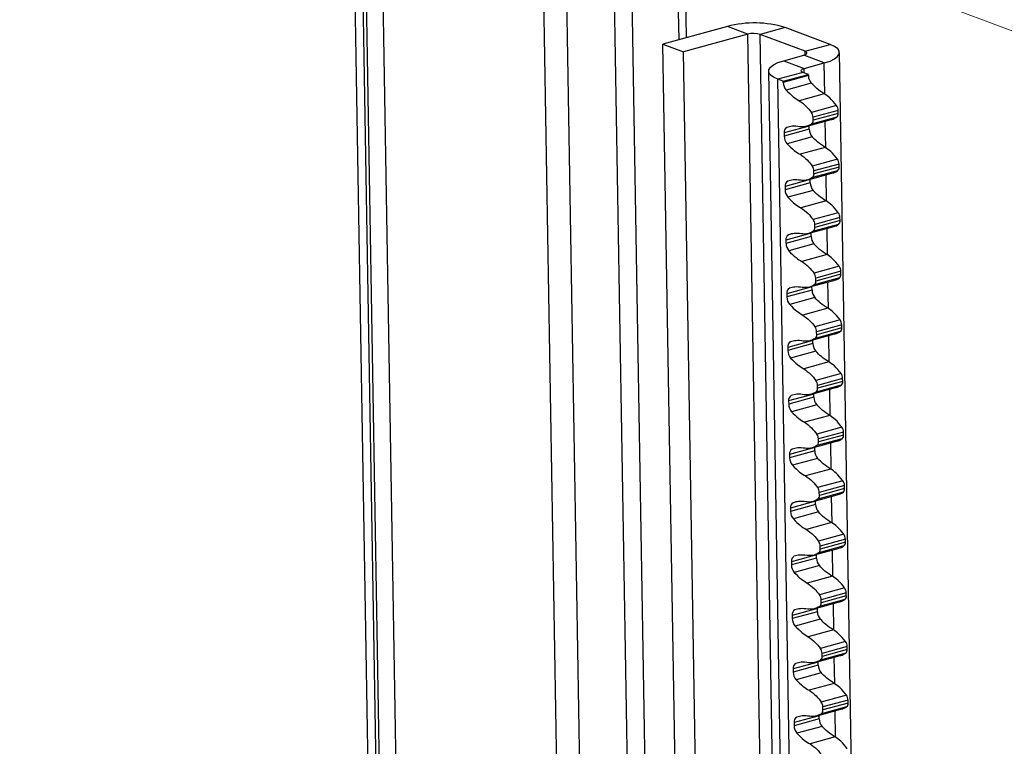
# Model space of a CAD drawing. Units: millimetres. Extents: x 5 to 292, y 5 to 205.
# Drawn here: x 236 to 239, y 105 to 108 of the extents above; entities that cross this region are included whole.
import ezdxf

# ---------------------------------------------------------------- set-up
doc = ezdxf.new("R2010")
doc.units = ezdxf.units.MM

msp = doc.modelspace()

# ---------------------------------------------------------------- linework, layer by layer
at = {"color": 7, "linetype": 'Continuous', "lineweight": 18}
msp.add_line((235.6647, 108.9345), (265.788, 97.5821), dxfattribs=at)
at = {"color": 7, "linetype": 'Continuous', "lineweight": 25}
for p, q in [((236.76, 108.5217), (236.8165, 105.1606)), ((236.938, 100.2395), (236.7991, 108.507)), ((236.9935, 100.2457), (236.8551, 108.4859)), ((238.0037, 107.7137), (237.7905, 107.655)), ((238.0713, 107.6882), (238.0037, 107.7137)), ((238.0713, 107.6882), (237.8581, 107.6295)), ((238.1946, 107.7103), (238.1115, 107.6875)), ((238.2604, 107.6314), (238.1115, 107.6875)), ((238.3434, 107.6542), (238.1946, 107.7103)), ((237.9165, 100.1499), (237.7905, 107.655)), ((237.7905, 107.655), (237.8581, 107.6295)), ((238.2604, 107.6314), (238.3434, 107.6542)), ((237.9841, 100.1286), (237.8581, 107.6295)), ((238.1898, 107.6002), (238.2562, 107.6185)), ((238.3239, 107.593), (238.2562, 107.6185)), ((238.5018, 100.0151), (238.3739, 107.6276)), ((238.1898, 107.6002), (238.2575, 107.5747)), ((238.2575, 107.5747), (238.3239, 107.593)), ((238.1398, 107.5656), (238.2661, 100.0452)), ((238.2533, 107.5618), (238.1703, 107.539)), ((238.1883, 107.5322), (238.2714, 107.555)), ((238.2715, 107.5509), (238.1884, 107.5281)), ((238.2714, 107.555), (238.2533, 107.5618)), ((238.2715, 107.5509), (238.2714, 107.555)), ((238.1883, 107.5322), (238.1703, 107.539)), ((238.1884, 107.5281), (238.1883, 107.5322)), ((238.2809, 107.526), (238.1979, 107.5032)), ((238.324, 107.491), (238.241, 107.4681)), ((238.3643, 107.4523), (238.2812, 107.4294)), ((238.3698, 107.436), (238.2867, 107.4132)), ((238.3699, 107.4261), (238.2869, 107.4033)), ((238.3699, 107.4261), (238.3698, 107.436)), ((238.2631, 107.383), (238.3462, 107.4058)), ((238.3649, 107.4138), (238.2819, 107.3909)), ((238.2869, 107.4033), (238.2867, 107.4132)), ((238.2743, 107.3843), (238.1912, 107.3615)), ((238.1912, 107.3615), (238.1914, 107.3509)), ((238.2744, 107.3737), (238.1914, 107.3509)), ((238.2743, 107.3843), (238.2743, 107.386)), ((238.2744, 107.3737), (238.2743, 107.3843)), ((238.2839, 107.3488), (238.2008, 107.326)), ((238.327, 107.3138), (238.2439, 107.2909)), ((238.3673, 107.2751), (238.2842, 107.2522)), ((238.3727, 107.2588), (238.2897, 107.236)), ((238.3729, 107.2489), (238.3727, 107.2588)), ((238.2661, 107.2058), (238.3492, 107.2286)), ((238.3679, 107.2366), (238.2848, 107.2138)), ((238.2898, 107.2261), (238.2897, 107.236)), ((238.3729, 107.2489), (238.2898, 107.2261)), ((238.2772, 107.2071), (238.1942, 107.1843)), ((238.2774, 107.1965), (238.1944, 107.1737)), ((238.2772, 107.2071), (238.2772, 107.2088)), ((238.2774, 107.1965), (238.2772, 107.2071)), ((238.1942, 107.1843), (238.1944, 107.1737)), ((238.2869, 107.1716), (238.2038, 107.1488)), ((238.33, 107.1366), (238.2469, 107.1137)), ((238.3702, 107.0979), (238.2872, 107.0751)), ((238.3757, 107.0816), (238.2926, 107.0588)), ((238.3759, 107.0717), (238.2928, 107.0489)), ((238.3759, 107.0717), (238.3757, 107.0816)), ((238.2802, 107.0299), (238.1972, 107.0071)), ((238.2691, 107.0286), (238.3521, 107.0514)), ((238.2802, 107.0299), (238.2802, 107.0317)), ((238.2804, 107.0193), (238.2802, 107.0299)), ((238.3709, 107.0594), (238.2878, 107.0366)), ((238.2928, 107.0489), (238.2926, 107.0588)), ((238.1972, 107.0071), (238.1973, 106.9965)), ((238.2804, 107.0193), (238.1973, 106.9965)), ((238.2898, 106.9945), (238.2068, 106.9716)), ((238.3329, 106.9594), (238.2499, 106.9365)), ((238.3732, 106.9207), (238.2901, 106.8979)), ((238.3787, 106.9044), (238.2956, 106.8816)), ((238.3788, 106.8945), (238.3787, 106.9044)), ((238.2721, 106.8514), (238.3551, 106.8743)), ((238.3738, 106.8822), (238.2908, 106.8594)), ((238.2958, 106.8717), (238.2956, 106.8816)), ((238.3788, 106.8945), (238.2958, 106.8717)), ((238.2832, 106.8527), (238.2001, 106.8299)), ((238.2834, 106.8422), (238.2003, 106.8193)), ((238.2832, 106.8527), (238.2832, 106.8545)), ((238.2834, 106.8422), (238.2832, 106.8527)), ((238.2001, 106.8299), (238.2003, 106.8193)), ((238.2928, 106.8173), (238.2098, 106.7944)), ((238.3359, 106.7822), (238.2529, 106.7594)), ((238.3762, 106.7435), (238.2931, 106.7207)), ((238.3768, 106.705), (238.2938, 106.6822)), ((238.3817, 106.7273), (238.2986, 106.7044)), ((238.2988, 106.6945), (238.2986, 106.7044)), ((238.3818, 106.7173), (238.2988, 106.6945)), ((238.3818, 106.7173), (238.3817, 106.7273)), ((238.2862, 106.6755), (238.2031, 106.6527)), ((238.275, 106.6742), (238.3581, 106.6971)), ((238.2862, 106.6755), (238.2862, 106.6773)), ((238.2863, 106.665), (238.2862, 106.6755)), ((238.2031, 106.6527), (238.2033, 106.6421)), ((238.2863, 106.665), (238.2033, 106.6421)), ((238.2958, 106.6401), (238.2127, 106.6172)), ((238.3389, 106.605), (238.2558, 106.5822)), ((238.3792, 106.5663), (238.2961, 106.5435)), ((238.3846, 106.5501), (238.3016, 106.5272)), ((238.3848, 106.5402), (238.3846, 106.5501)), ((238.278, 106.497), (238.3611, 106.5199)), ((238.3798, 106.5278), (238.2967, 106.505)), ((238.3017, 106.5173), (238.3016, 106.5272)), ((238.3848, 106.5402), (238.3017, 106.5173)), ((238.2891, 106.4984), (238.2061, 106.4755)), ((238.2893, 106.4878), (238.2063, 106.4649)), ((238.2891, 106.4984), (238.2892, 106.5001)), ((238.2893, 106.4878), (238.2891, 106.4984)), ((238.2061, 106.4755), (238.2063, 106.4649)), ((238.2988, 106.4629), (238.2157, 106.44)), ((238.3419, 106.4278), (238.2588, 106.405)), ((238.3821, 106.3891), (238.2991, 106.3663)), ((238.3828, 106.3506), (238.2997, 106.3278)), ((238.3876, 106.3729), (238.3046, 106.35)), ((238.3047, 106.3401), (238.3046, 106.35)), ((238.3878, 106.363), (238.3047, 106.3401)), ((238.3878, 106.363), (238.3876, 106.3729)), ((238.2921, 106.3212), (238.2091, 106.2983)), ((238.281, 106.3198), (238.3641, 106.3427)), ((238.2921, 106.3212), (238.2921, 106.3229)), ((238.2923, 106.3106), (238.2921, 106.3212)), ((238.2091, 106.2983), (238.2092, 106.2877)), ((238.2923, 106.3106), (238.2092, 106.2877)), ((238.3018, 106.2857), (238.2187, 106.2628)), ((238.3448, 106.2506), (238.2618, 106.2278)), ((238.3851, 106.2119), (238.302, 106.1891)), ((238.3906, 106.1957), (238.3075, 106.1728)), ((238.3908, 106.1858), (238.3077, 106.1629)), ((238.3908, 106.1858), (238.3906, 106.1957)), ((238.284, 106.1426), (238.367, 106.1655)), ((238.3858, 106.1735), (238.3027, 106.1506)), ((238.3077, 106.1629), (238.3075, 106.1728)), ((238.2951, 106.144), (238.212, 106.1211)), ((238.212, 106.1211), (238.2122, 106.1105)), ((238.2953, 106.1334), (238.2122, 106.1105)), ((238.2951, 106.144), (238.2951, 106.1457)), ((238.2953, 106.1334), (238.2951, 106.144)), ((238.3047, 106.1085), (238.2217, 106.0856)), ((238.3478, 106.0734), (238.2648, 106.0506)), ((238.3881, 106.0348), (238.305, 106.0119)), ((238.2869, 105.9654), (238.37, 105.9883)), ((238.3887, 105.9963), (238.3057, 105.9734)), ((238.3936, 106.0185), (238.3105, 105.9956)), ((238.3107, 105.9857), (238.3105, 105.9956)), ((238.3937, 106.0086), (238.3107, 105.9857)), ((238.3937, 106.0086), (238.3936, 106.0185)), ((238.2981, 105.9668), (238.215, 105.9439)), ((238.2982, 105.9562), (238.2152, 105.9333)), ((238.2981, 105.9668), (238.2981, 105.9685)), ((238.2982, 105.9562), (238.2981, 105.9668)), ((238.215, 105.9439), (238.2152, 105.9333)), ((238.3077, 105.9313), (238.2246, 105.9084)), ((238.3508, 105.8962), (238.2677, 105.8734)), ((238.3911, 105.8576), (238.308, 105.8347)), ((238.3965, 105.8413), (238.3135, 105.8184)), ((238.3967, 105.8314), (238.3136, 105.8085)), ((238.3967, 105.8314), (238.3965, 105.8413)), ((238.2899, 105.7882), (238.373, 105.8111)), ((238.3917, 105.8191), (238.3086, 105.7962)), ((238.3136, 105.8085), (238.3135, 105.8184)), ((238.301, 105.7896), (238.218, 105.7667)), ((238.218, 105.7667), (238.2182, 105.7561)), ((238.3012, 105.779), (238.2182, 105.7561)), ((238.301, 105.7896), (238.3011, 105.7913)), ((238.3012, 105.779), (238.301, 105.7896)), ((238.3107, 105.7541), (238.2276, 105.7313)), ((238.3538, 105.7191), (238.2707, 105.6962)), ((238.394, 105.6804), (238.311, 105.6575)), ((238.3995, 105.6641), (238.3165, 105.6412)), ((238.3997, 105.6542), (238.3995, 105.6641)), ((238.2929, 105.611), (238.376, 105.6339)), ((238.3947, 105.6419), (238.3116, 105.619)), ((238.3166, 105.6313), (238.3165, 105.6412)), ((238.3997, 105.6542), (238.3166, 105.6313)), ((238.304, 105.6124), (238.221, 105.5895)), ((238.3042, 105.6018), (238.2211, 105.5789)), ((238.304, 105.6124), (238.304, 105.6141)), ((238.3042, 105.6018), (238.304, 105.6124)), ((238.221, 105.5895), (238.2211, 105.5789)), ((238.3137, 105.5769), (238.2306, 105.5541)), ((238.3567, 105.5419), (238.2737, 105.519)), ((238.397, 105.5032), (238.314, 105.4803)), ((238.4025, 105.4869), (238.3194, 105.4641)), ((238.4027, 105.477), (238.3196, 105.4541)), ((238.4027, 105.477), (238.4025, 105.4869)), ((238.307, 105.4352), (238.2239, 105.4123)), ((238.2959, 105.4339), (238.3789, 105.4567)), ((238.307, 105.4352), (238.307, 105.4369)), ((238.3072, 105.4246), (238.307, 105.4352)), ((238.3977, 105.4647), (238.3146, 105.4418)), ((238.3196, 105.4541), (238.3194, 105.4641)), ((238.2239, 105.4123), (238.2241, 105.4018)), ((238.3072, 105.4246), (238.2241, 105.4018)), ((238.3166, 105.3997), (238.2336, 105.3769)), ((238.3597, 105.3647), (238.2767, 105.3418))]:
    msp.add_line(p, q, dxfattribs=at)
at = {"color": 8, "linetype": 'Continuous', "lineweight": 25}
for p, q in [((236.9267, 100.2437), (236.7879, 108.5112)), ((237.5218, 100.4049), (237.3895, 108.2845)), ((237.5972, 100.3983), (237.4653, 108.2559)), ((237.7561, 100.3519), (237.6244, 108.196)), ((237.8147, 100.3468), (237.6832, 108.1738)), ((237.8438, 107.6697), (237.8363, 108.1161)), ((237.8688, 107.6766), (237.8616, 108.1066)), ((238.1993, 100.0704), (238.0713, 107.6882)), ((238.2397, 100.0552), (238.1115, 107.6875)), ((238.2605, 107.6199), (238.2604, 107.6314)), ((238.3256, 107.4898), (238.3239, 107.593)), ((238.2577, 107.5602), (238.2575, 107.5747)), ((238.2963, 100.0339), (238.1703, 107.539)), ((238.3286, 107.3126), (238.3271, 107.4006)), ((238.3316, 107.1354), (238.3301, 107.2234)), ((238.3346, 106.9582), (238.3331, 107.0462)), ((238.3375, 106.781), (238.3361, 106.869)), ((238.3405, 106.6038), (238.339, 106.6918)), ((238.3435, 106.4266), (238.342, 106.5146)), ((238.3465, 106.2494), (238.345, 106.3374)), ((238.3494, 106.0722), (238.348, 106.1602)), ((238.3524, 105.895), (238.3509, 105.983)), ((238.3554, 105.7178), (238.3539, 105.8059)), ((238.3584, 105.5406), (238.3569, 105.6287)), ((238.3614, 105.3634), (238.3599, 105.4515))]:
    msp.add_line(p, q, dxfattribs=at)
at = {"color": 7, "linetype": 'Continuous', "lineweight": 25, "flags": 128}
for points in [[(238.3239, 107.593), (238.3428, 107.5993), (238.3576, 107.6065), (238.3679, 107.6145), (238.3732, 107.6229), (238.3733, 107.6314), (238.3682, 107.6397), (238.3581, 107.6474), (238.3434, 107.6542)], [(238.2562, 107.6185), (238.2602, 107.6198), (238.2633, 107.6213), (238.2655, 107.623), (238.2666, 107.6248), (238.2666, 107.6266), (238.2656, 107.6283), (238.2634, 107.6299), (238.2604, 107.6314)], [(238.1703, 107.539), (238.1556, 107.5458), (238.1455, 107.5535), (238.1404, 107.5618), (238.1405, 107.5703), (238.1458, 107.5787), (238.1561, 107.5867), (238.1709, 107.5939), (238.1898, 107.6002)], [(238.2533, 107.5618), (238.2503, 107.5633), (238.2481, 107.5649), (238.2471, 107.5666), (238.2471, 107.5684), (238.2482, 107.5702), (238.2504, 107.5719), (238.2535, 107.5734), (238.2575, 107.5747)]]:
    msp.add_lwpolyline(points, dxfattribs=at)
at = {"color": 7, "linetype": 'Continuous', "lineweight": 25}
for centre, radius, start, end in [((238.0931, 107.3711), 0.3541, 73.353, 104.6371), ((238.0901, 107.6161), 0.0745, 73.3538, 104.6368), ((238.3101, 107.5514), 0.0386, 180.6644, 220.9576), ((238.227, 107.5285), 0.0386, 180.6644, 220.9576), ((238.2583, 107.4127), 0.0284, 1.0246, 36.2082), ((238.3414, 107.4355), 0.0284, 1.0246, 36.2082), ((238.3564, 107.4244), 0.0137, 308.77, 7.0408), ((238.2733, 107.4016), 0.0137, 308.77, 7.0408), ((238.2084, 107.3643), 0.0174, 119.0793, 189.2086), ((238.3131, 107.3742), 0.0387, 180.6672, 220.9519), ((238.23, 107.3513), 0.0387, 180.6672, 220.9519), ((238.3443, 107.2583), 0.0284, 1.0234, 36.2134), ((238.2613, 107.2355), 0.0284, 1.0234, 36.2134), ((238.2763, 107.2244), 0.0137, 308.7797, 7.038), ((238.3593, 107.2473), 0.0137, 308.7797, 7.038), ((238.2114, 107.1871), 0.0174, 119.0683, 189.2144), ((238.3161, 107.197), 0.0386, 180.6634, 220.9556), ((238.233, 107.1741), 0.0386, 180.6634, 220.9556), ((238.3473, 107.0811), 0.0284, 1.0234, 36.2134), ((238.2643, 107.0583), 0.0284, 1.0234, 36.2134), ((238.3623, 107.0701), 0.0137, 308.7708, 7.0469), ((238.2793, 107.0472), 0.0137, 308.7708, 7.0469), ((238.2144, 107.0099), 0.0174, 119.0727, 189.2152), ((238.319, 107.0198), 0.0386, 180.6614, 220.9576), ((238.236, 106.9969), 0.0386, 180.6614, 220.9576), ((238.3503, 106.9039), 0.0284, 1.0246, 36.2082), ((238.2672, 106.8811), 0.0284, 1.0246, 36.2082), ((238.2822, 106.87), 0.0137, 308.77, 7.0408), ((238.3653, 106.8929), 0.0137, 308.77, 7.0408), ((238.2173, 106.8327), 0.0174, 119.0727, 189.2152), ((238.322, 106.8426), 0.0386, 180.663, 220.959), ((238.2389, 106.8197), 0.0386, 180.663, 220.959), ((238.3533, 106.7267), 0.0284, 1.0234, 36.2134), ((238.2702, 106.7039), 0.0284, 1.0234, 36.2134), ((238.3683, 106.7157), 0.0137, 308.77, 7.0408), ((238.2852, 106.6928), 0.0137, 308.77, 7.0408), ((238.2203, 106.6555), 0.0174, 119.0655, 189.2171), ((238.2419, 106.6426), 0.0386, 180.6634, 220.9556), ((238.325, 106.6654), 0.0386, 180.6634, 220.9556), ((238.2732, 106.5267), 0.0284, 1.0234, 36.2134), ((238.3562, 106.5496), 0.0284, 1.0234, 36.2134), ((238.2882, 106.5156), 0.0137, 308.7797, 7.038), ((238.3712, 106.5385), 0.0137, 308.7797, 7.038), ((238.2233, 106.4783), 0.0174, 119.0727, 189.2152), ((238.328, 106.4882), 0.0386, 180.6634, 220.9556), ((238.2449, 106.4654), 0.0386, 180.6634, 220.9556), ((238.3592, 106.3724), 0.0284, 1.0193, 36.2135), ((238.2762, 106.3495), 0.0284, 1.0193, 36.2135), ((238.3742, 106.3613), 0.0137, 308.77, 7.0408), ((238.2263, 106.3011), 0.0174, 119.0727, 189.2152), ((238.2912, 106.3384), 0.0137, 308.77, 7.0408), ((238.2479, 106.2882), 0.0386, 180.663, 220.959), ((238.3309, 106.311), 0.0386, 180.663, 220.959), ((238.2791, 106.1723), 0.0284, 1.0264, 36.2063), ((238.3622, 106.1952), 0.0284, 1.0264, 36.2063), ((238.3772, 106.1841), 0.0137, 308.77, 7.0408), ((238.2941, 106.1612), 0.0137, 308.77, 7.0408), ((238.2292, 106.1239), 0.0174, 119.0655, 189.2171), ((238.3339, 106.1338), 0.0386, 180.6634, 220.9556), ((238.2509, 106.111), 0.0386, 180.6634, 220.9556), ((238.3652, 106.018), 0.0284, 1.0234, 36.2134), ((238.2821, 105.9951), 0.0284, 1.0234, 36.2134), ((238.3802, 106.0069), 0.0137, 308.7797, 7.038), ((238.2322, 105.9467), 0.0174, 119.0689, 189.2189), ((238.3369, 105.9566), 0.0386, 180.6634, 220.9556), ((238.2971, 105.9841), 0.0137, 308.7797, 7.038), ((238.2538, 105.9338), 0.0386, 180.6634, 220.9556), ((238.2851, 105.8179), 0.0284, 1.0234, 36.2134), ((238.3682, 105.8408), 0.0284, 1.0234, 36.2134), ((238.3832, 105.8297), 0.0137, 308.77, 7.0408), ((238.3001, 105.8069), 0.0137, 308.77, 7.0408), ((238.2352, 105.7695), 0.0174, 119.0727, 189.2152), ((238.3399, 105.7794), 0.0386, 180.6644, 220.9576), ((238.2568, 105.7566), 0.0386, 180.6644, 220.9576), ((238.3711, 105.6636), 0.0284, 1.0246, 36.2082), ((238.2881, 105.6407), 0.0284, 1.0246, 36.2082), ((238.3031, 105.6297), 0.0137, 308.77, 7.0408), ((238.3861, 105.6525), 0.0137, 308.77, 7.0408), ((238.2382, 105.5923), 0.0174, 119.0793, 189.2086), ((238.3429, 105.6023), 0.0387, 180.6672, 220.9519), ((238.2598, 105.5794), 0.0387, 180.6672, 220.9519), ((238.3741, 105.4864), 0.0284, 1.0234, 36.2134), ((238.291, 105.4635), 0.0284, 1.0234, 36.2134), ((238.3891, 105.4753), 0.0137, 308.7797, 7.038), ((238.306, 105.4525), 0.0137, 308.7797, 7.038), ((238.2411, 105.4151), 0.0174, 119.0683, 189.2144), ((238.3458, 105.4251), 0.0386, 180.6634, 220.9556), ((238.2628, 105.4022), 0.0386, 180.6634, 220.9556)]:
    msp.add_arc(centre, radius, start, end, dxfattribs=at)
for points, knots in [([(238.324, 107.491), (238.3157, 107.4962), (238.3009, 107.5055), (238.287, 107.5198), (238.2809, 107.526)], [0, 0, 0, 0, 0.559373, 1, 1, 1, 1]), ([(238.1979, 107.5032), (238.2056, 107.4952), (238.2195, 107.481), (238.2344, 107.4721), (238.241, 107.4681)], [0, 0, 0, 0, 0.560363, 1, 1, 1, 1]), ([(238.3643, 107.4523), (238.3572, 107.4612), (238.3446, 107.4771), (238.3303, 107.4868), (238.324, 107.491)], [0, 0, 0, 0, 0.560889, 1, 1, 1, 1]), ([(238.241, 107.4681), (238.2489, 107.4625), (238.2631, 107.4524), (238.2757, 107.4365), (238.2812, 107.4294)], [0, 0, 0, 0, 0.558567, 1, 1, 1, 1]), ([(238.2819, 107.3909), (238.275, 107.3873), (238.2627, 107.3807), (238.2486, 107.3818), (238.2424, 107.3823)], [0, 0, 0, 0, 0.560896, 1, 1, 1, 1]), ([(238.3461, 107.4063), (238.3469, 107.4064), (238.3537, 107.4066), (238.3597, 107.4104), (238.3649, 107.4138)], [0, 0, 0, 0, 0.1135569, 1, 1, 1, 1]), ([(238.2424, 107.3823), (238.2342, 107.3833), (238.2194, 107.3852), (238.2059, 107.3812), (238.1999, 107.3795)], [0, 0, 0, 0, 0.559379, 1, 1, 1, 1]), ([(238.2008, 107.326), (238.2086, 107.318), (238.2225, 107.3038), (238.2374, 107.2949), (238.2439, 107.2909)], [0, 0, 0, 0, 0.560366, 1, 1, 1, 1]), ([(238.327, 107.3138), (238.3187, 107.319), (238.3038, 107.3283), (238.29, 107.3426), (238.2839, 107.3488)], [0, 0, 0, 0, 0.559379, 1, 1, 1, 1]), ([(238.2439, 107.2909), (238.2519, 107.2853), (238.2661, 107.2752), (238.2786, 107.2593), (238.2842, 107.2522)], [0, 0, 0, 0, 0.558558, 1, 1, 1, 1]), ([(238.3673, 107.2751), (238.3602, 107.284), (238.3475, 107.2999), (238.3333, 107.3096), (238.327, 107.3138)], [0, 0, 0, 0, 0.560896, 1, 1, 1, 1]), ([(238.3491, 107.2292), (238.3498, 107.2292), (238.3567, 107.2294), (238.3626, 107.2332), (238.3679, 107.2366)], [0, 0, 0, 0, 0.11356, 1, 1, 1, 1]), ([(238.2454, 107.2051), (238.2371, 107.2061), (238.2224, 107.208), (238.2089, 107.204), (238.2029, 107.2023)], [0, 0, 0, 0, 0.559373, 1, 1, 1, 1]), ([(238.2848, 107.2138), (238.278, 107.2101), (238.2657, 107.2035), (238.2516, 107.2046), (238.2454, 107.2051)], [0, 0, 0, 0, 0.560889, 1, 1, 1, 1]), ([(238.33, 107.1366), (238.3217, 107.1418), (238.3068, 107.1511), (238.293, 107.1654), (238.2869, 107.1716)], [0, 0, 0, 0, 0.559382, 1, 1, 1, 1]), ([(238.2038, 107.1488), (238.2116, 107.1408), (238.2255, 107.1266), (238.2404, 107.1177), (238.2469, 107.1137)], [0, 0, 0, 0, 0.560363, 1, 1, 1, 1]), ([(238.3702, 107.0979), (238.3631, 107.1068), (238.3505, 107.1228), (238.3362, 107.1324), (238.33, 107.1366)], [0, 0, 0, 0, 0.560889, 1, 1, 1, 1]), ([(238.2469, 107.1137), (238.2548, 107.1081), (238.2691, 107.098), (238.2816, 107.0821), (238.2872, 107.0751)], [0, 0, 0, 0, 0.558555, 1, 1, 1, 1]), ([(238.2483, 107.0279), (238.2401, 107.0289), (238.2254, 107.0308), (238.2119, 107.0268), (238.2059, 107.0251)], [0, 0, 0, 0, 0.559382, 1, 1, 1, 1]), ([(238.2878, 107.0366), (238.2809, 107.0329), (238.2687, 107.0264), (238.2545, 107.0274), (238.2483, 107.0279)], [0, 0, 0, 0, 0.560889, 1, 1, 1, 1]), ([(238.352, 107.052), (238.3528, 107.052), (238.3597, 107.0523), (238.3656, 107.056), (238.3709, 107.0594)], [0, 0, 0, 0, 0.1135569, 1, 1, 1, 1]), ([(238.2068, 106.9716), (238.2146, 106.9636), (238.2285, 106.9494), (238.2433, 106.9405), (238.2499, 106.9365)], [0, 0, 0, 0, 0.560363, 1, 1, 1, 1]), ([(238.3329, 106.9594), (238.3246, 106.9646), (238.3098, 106.9739), (238.2959, 106.9882), (238.2898, 106.9945)], [0, 0, 0, 0, 0.559382, 1, 1, 1, 1]), ([(238.2499, 106.9365), (238.2578, 106.9309), (238.272, 106.9208), (238.2846, 106.9049), (238.2901, 106.8979)], [0, 0, 0, 0, 0.558555, 1, 1, 1, 1]), ([(238.3732, 106.9207), (238.3661, 106.9296), (238.3535, 106.9456), (238.3392, 106.9552), (238.3329, 106.9594)], [0, 0, 0, 0, 0.560889, 1, 1, 1, 1]), ([(238.355, 106.8748), (238.3558, 106.8748), (238.3627, 106.8751), (238.3686, 106.8789), (238.3738, 106.8822)], [0, 0, 0, 0, 0.1135569, 1, 1, 1, 1]), ([(238.2513, 106.8507), (238.2431, 106.8518), (238.2284, 106.8536), (238.2148, 106.8497), (238.2089, 106.8479)], [0, 0, 0, 0, 0.559379, 1, 1, 1, 1]), ([(238.2908, 106.8594), (238.2839, 106.8557), (238.2717, 106.8492), (238.2575, 106.8503), (238.2513, 106.8507)], [0, 0, 0, 0, 0.560885, 1, 1, 1, 1]), ([(238.3359, 106.7822), (238.3276, 106.7874), (238.3128, 106.7967), (238.2989, 106.811), (238.2928, 106.8173)], [0, 0, 0, 0, 0.559373, 1, 1, 1, 1]), ([(238.2098, 106.7944), (238.2175, 106.7865), (238.2314, 106.7722), (238.2463, 106.7633), (238.2529, 106.7594)], [0, 0, 0, 0, 0.560363, 1, 1, 1, 1]), ([(238.3762, 106.7435), (238.3691, 106.7524), (238.3565, 106.7684), (238.3422, 106.778), (238.3359, 106.7822)], [0, 0, 0, 0, 0.560896, 1, 1, 1, 1]), ([(238.2529, 106.7594), (238.2608, 106.7537), (238.275, 106.7436), (238.2876, 106.7277), (238.2931, 106.7207)], [0, 0, 0, 0, 0.558558, 1, 1, 1, 1]), ([(238.358, 106.6976), (238.3588, 106.6976), (238.3656, 106.6979), (238.3716, 106.7017), (238.3768, 106.705)], [0, 0, 0, 0, 0.1135569, 1, 1, 1, 1]), ([(238.2543, 106.6735), (238.2461, 106.6746), (238.2313, 106.6764), (238.2178, 106.6725), (238.2118, 106.6707)], [0, 0, 0, 0, 0.559373, 1, 1, 1, 1]), ([(238.2938, 106.6822), (238.2869, 106.6785), (238.2746, 106.672), (238.2605, 106.6731), (238.2543, 106.6735)], [0, 0, 0, 0, 0.560896, 1, 1, 1, 1]), ([(238.3389, 106.605), (238.3306, 106.6102), (238.3157, 106.6195), (238.3019, 106.6338), (238.2958, 106.6401)], [0, 0, 0, 0, 0.559379, 1, 1, 1, 1]), ([(238.2127, 106.6172), (238.2205, 106.6093), (238.2344, 106.595), (238.2493, 106.5861), (238.2558, 106.5822)], [0, 0, 0, 0, 0.560366, 1, 1, 1, 1]), ([(238.2558, 106.5822), (238.2638, 106.5765), (238.278, 106.5664), (238.2905, 106.5505), (238.2961, 106.5435)], [0, 0, 0, 0, 0.558558, 1, 1, 1, 1]), ([(238.3792, 106.5663), (238.3721, 106.5753), (238.3594, 106.5912), (238.3452, 106.6008), (238.3389, 106.605)], [0, 0, 0, 0, 0.560885, 1, 1, 1, 1]), ([(238.361, 106.5204), (238.3618, 106.5204), (238.3686, 106.5207), (238.3745, 106.5245), (238.3798, 106.5278)], [0, 0, 0, 0, 0.1135569, 1, 1, 1, 1]), ([(238.2573, 106.4963), (238.249, 106.4974), (238.2343, 106.4992), (238.2208, 106.4953), (238.2148, 106.4935)], [0, 0, 0, 0, 0.559382, 1, 1, 1, 1]), ([(238.2967, 106.505), (238.2899, 106.5013), (238.2776, 106.4948), (238.2635, 106.4959), (238.2573, 106.4963)], [0, 0, 0, 0, 0.560889, 1, 1, 1, 1]), ([(238.3419, 106.4278), (238.3336, 106.433), (238.3187, 106.4423), (238.3049, 106.4566), (238.2988, 106.4629)], [0, 0, 0, 0, 0.559382, 1, 1, 1, 1]), ([(238.2157, 106.44), (238.2235, 106.4321), (238.2374, 106.4179), (238.2523, 106.4089), (238.2588, 106.405)], [0, 0, 0, 0, 0.560363, 1, 1, 1, 1]), ([(238.3821, 106.3891), (238.375, 106.3981), (238.3624, 106.414), (238.3481, 106.4236), (238.3419, 106.4278)], [0, 0, 0, 0, 0.560889, 1, 1, 1, 1]), ([(238.2588, 106.405), (238.2667, 106.3993), (238.281, 106.3892), (238.2935, 106.3733), (238.2991, 106.3663)], [0, 0, 0, 0, 0.558555, 1, 1, 1, 1]), ([(238.364, 106.3432), (238.3647, 106.3432), (238.3716, 106.3435), (238.3775, 106.3473), (238.3828, 106.3506)], [0, 0, 0, 0, 0.1135569, 1, 1, 1, 1]), ([(238.2602, 106.3191), (238.252, 106.3202), (238.2373, 106.322), (238.2238, 106.3181), (238.2178, 106.3163)], [0, 0, 0, 0, 0.559379, 1, 1, 1, 1]), ([(238.2997, 106.3278), (238.2928, 106.3241), (238.2806, 106.3176), (238.2665, 106.3187), (238.2602, 106.3191)], [0, 0, 0, 0, 0.560885, 1, 1, 1, 1]), ([(238.3448, 106.2506), (238.3365, 106.2558), (238.3217, 106.2651), (238.3079, 106.2794), (238.3018, 106.2857)], [0, 0, 0, 0, 0.559373, 1, 1, 1, 1]), ([(238.2187, 106.2628), (238.2265, 106.2549), (238.2404, 106.2407), (238.2552, 106.2317), (238.2618, 106.2278)], [0, 0, 0, 0, 0.560363, 1, 1, 1, 1]), ([(238.3851, 106.2119), (238.378, 106.2209), (238.3654, 106.2368), (238.3511, 106.2464), (238.3448, 106.2506)], [0, 0, 0, 0, 0.560889, 1, 1, 1, 1]), ([(238.2618, 106.2278), (238.2697, 106.2221), (238.2839, 106.212), (238.2965, 106.1961), (238.302, 106.1891)], [0, 0, 0, 0, 0.558567, 1, 1, 1, 1]), ([(238.3669, 106.166), (238.3677, 106.166), (238.3746, 106.1663), (238.3805, 106.1701), (238.3858, 106.1735)], [0, 0, 0, 0, 0.1135569, 1, 1, 1, 1]), ([(238.2632, 106.142), (238.255, 106.143), (238.2403, 106.1448), (238.2267, 106.1409), (238.2208, 106.1391)], [0, 0, 0, 0, 0.559373, 1, 1, 1, 1]), ([(238.3027, 106.1506), (238.2958, 106.1469), (238.2836, 106.1404), (238.2694, 106.1415), (238.2632, 106.142)], [0, 0, 0, 0, 0.560896, 1, 1, 1, 1]), ([(238.2217, 106.0856), (238.2295, 106.0777), (238.2434, 106.0635), (238.2582, 106.0545), (238.2648, 106.0506)], [0, 0, 0, 0, 0.560366, 1, 1, 1, 1]), ([(238.3478, 106.0734), (238.3395, 106.0786), (238.3247, 106.088), (238.3108, 106.1022), (238.3047, 106.1085)], [0, 0, 0, 0, 0.559379, 1, 1, 1, 1]), ([(238.3881, 106.0348), (238.381, 106.0437), (238.3684, 106.0596), (238.3541, 106.0692), (238.3478, 106.0734)], [0, 0, 0, 0, 0.560896, 1, 1, 1, 1]), ([(238.2648, 106.0506), (238.2727, 106.0449), (238.2869, 106.0348), (238.2995, 106.0189), (238.305, 106.0119)], [0, 0, 0, 0, 0.558558, 1, 1, 1, 1]), ([(238.3699, 105.9888), (238.3707, 105.9888), (238.3775, 105.9891), (238.3835, 105.9929), (238.3887, 105.9963)], [0, 0, 0, 0, 0.1135569, 1, 1, 1, 1]), ([(238.2662, 105.9648), (238.258, 105.9658), (238.2432, 105.9676), (238.2297, 105.9637), (238.2237, 105.962)], [0, 0, 0, 0, 0.559373, 1, 1, 1, 1]), ([(238.3057, 105.9734), (238.2988, 105.9697), (238.2865, 105.9632), (238.2724, 105.9643), (238.2662, 105.9648)], [0, 0, 0, 0, 0.560889, 1, 1, 1, 1]), ([(238.3508, 105.8962), (238.3425, 105.9015), (238.3276, 105.9108), (238.3138, 105.925), (238.3077, 105.9313)], [0, 0, 0, 0, 0.559382, 1, 1, 1, 1]), ([(238.2246, 105.9084), (238.2324, 105.9005), (238.2463, 105.8863), (238.2612, 105.8773), (238.2677, 105.8734)], [0, 0, 0, 0, 0.560363, 1, 1, 1, 1]), ([(238.3911, 105.8576), (238.384, 105.8665), (238.3713, 105.8824), (238.3571, 105.892), (238.3508, 105.8962)], [0, 0, 0, 0, 0.560889, 1, 1, 1, 1]), ([(238.2677, 105.8734), (238.2757, 105.8677), (238.2899, 105.8576), (238.3025, 105.8417), (238.308, 105.8347)], [0, 0, 0, 0, 0.558555, 1, 1, 1, 1]), ([(238.3086, 105.7962), (238.3018, 105.7925), (238.2895, 105.786), (238.2754, 105.7871), (238.2692, 105.7876)], [0, 0, 0, 0, 0.560889, 1, 1, 1, 1]), ([(238.3729, 105.8116), (238.3737, 105.8116), (238.3805, 105.8119), (238.3864, 105.8157), (238.3917, 105.8191)], [0, 0, 0, 0, 0.1135569, 1, 1, 1, 1]), ([(238.2692, 105.7876), (238.2609, 105.7886), (238.2462, 105.7904), (238.2327, 105.7865), (238.2267, 105.7848)], [0, 0, 0, 0, 0.559382, 1, 1, 1, 1]), ([(238.2276, 105.7313), (238.2354, 105.7233), (238.2493, 105.7091), (238.2642, 105.7001), (238.2707, 105.6962)], [0, 0, 0, 0, 0.560363, 1, 1, 1, 1]), ([(238.3538, 105.7191), (238.3455, 105.7243), (238.3306, 105.7336), (238.3168, 105.7478), (238.3107, 105.7541)], [0, 0, 0, 0, 0.559373, 1, 1, 1, 1]), ([(238.2707, 105.6962), (238.2787, 105.6905), (238.2929, 105.6804), (238.3054, 105.6645), (238.311, 105.6575)], [0, 0, 0, 0, 0.558567, 1, 1, 1, 1]), ([(238.394, 105.6804), (238.3869, 105.6893), (238.3743, 105.7052), (238.36, 105.7148), (238.3538, 105.7191)], [0, 0, 0, 0, 0.560889, 1, 1, 1, 1]), ([(238.3759, 105.6344), (238.3766, 105.6345), (238.3835, 105.6347), (238.3894, 105.6385), (238.3947, 105.6419)], [0, 0, 0, 0, 0.1135569, 1, 1, 1, 1]), ([(238.2722, 105.6104), (238.2639, 105.6114), (238.2492, 105.6132), (238.2357, 105.6093), (238.2297, 105.6076)], [0, 0, 0, 0, 0.559379, 1, 1, 1, 1]), ([(238.3116, 105.619), (238.3047, 105.6154), (238.2925, 105.6088), (238.2784, 105.6099), (238.2722, 105.6104)], [0, 0, 0, 0, 0.560896, 1, 1, 1, 1]), ([(238.3567, 105.5419), (238.3484, 105.5471), (238.3336, 105.5564), (238.3198, 105.5706), (238.3137, 105.5769)], [0, 0, 0, 0, 0.559379, 1, 1, 1, 1]), ([(238.2306, 105.5541), (238.2384, 105.5461), (238.2523, 105.5319), (238.2671, 105.5229), (238.2737, 105.519)], [0, 0, 0, 0, 0.560366, 1, 1, 1, 1]), ([(238.397, 105.5032), (238.3899, 105.5121), (238.3773, 105.528), (238.363, 105.5376), (238.3567, 105.5419)], [0, 0, 0, 0, 0.560896, 1, 1, 1, 1]), ([(238.2737, 105.519), (238.2816, 105.5134), (238.2958, 105.5032), (238.3084, 105.4873), (238.314, 105.4803)], [0, 0, 0, 0, 0.558558, 1, 1, 1, 1]), ([(238.2751, 105.4332), (238.2669, 105.4342), (238.2522, 105.4361), (238.2386, 105.4321), (238.2327, 105.4304)], [0, 0, 0, 0, 0.559373, 1, 1, 1, 1]), ([(238.3146, 105.4418), (238.3077, 105.4382), (238.2955, 105.4316), (238.2813, 105.4327), (238.2751, 105.4332)], [0, 0, 0, 0, 0.560889, 1, 1, 1, 1]), ([(238.3788, 105.4572), (238.3796, 105.4573), (238.3865, 105.4575), (238.3924, 105.4613), (238.3977, 105.4647)], [0, 0, 0, 0, 0.11356, 1, 1, 1, 1]), ([(238.2336, 105.3769), (238.2414, 105.3689), (238.2553, 105.3547), (238.2701, 105.3457), (238.2767, 105.3418)], [0, 0, 0, 0, 0.560363, 1, 1, 1, 1]), ([(238.3597, 105.3647), (238.3514, 105.3699), (238.3366, 105.3792), (238.3227, 105.3934), (238.3166, 105.3997)], [0, 0, 0, 0, 0.559382, 1, 1, 1, 1]), ([(238.2767, 105.3418), (238.2846, 105.3362), (238.2988, 105.326), (238.3114, 105.3101), (238.3169, 105.3031)], [0, 0, 0, 0, 0.558555, 1, 1, 1, 1]), ([(238.4, 105.326), (238.3929, 105.3349), (238.3803, 105.3508), (238.366, 105.3604), (238.3597, 105.3647)], [0, 0, 0, 0, 0.560889, 1, 1, 1, 1])]:
    msp.add_open_spline(points, degree=3, knots=knots, dxfattribs=at)

doc.saveas('drawing.dxf')
